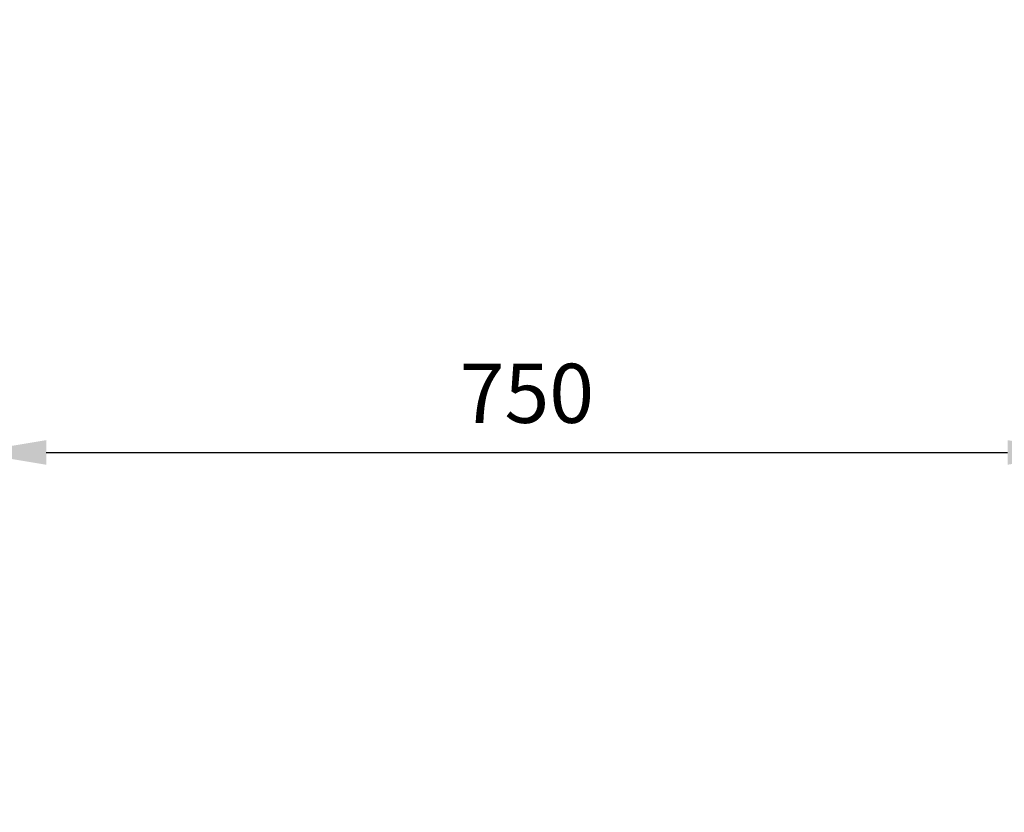
# Model space of a CAD drawing. Units: inches. Extents: x -2039 to 10768, y 7206 to 22093.
# Drawn here: x 9250 to 9916, y 20805 to 21341 of the extents above; entities that cross this region are included whole.
import ezdxf

# ---------------------------------------------------------------- set-up
doc = ezdxf.new("R2010")
doc.units = ezdxf.units.IN
doc.header["$MEASUREMENT"] = 0
doc.layers.add('Aanzicht', color=8, linetype='Continuous')
doc.layers.add('BEMATING VOORAANZICHT', color=1, linetype='Continuous')
doc.styles.add('ROMANS', font='romans')
doc.dimstyles.new('Kone-Vooraanzicht', dxfattribs={"dimtxt": 40, "dimasz": 50, "dimexe": 20, "dimexo": 40, "dimgap": 20, "dimtad": 1, "dimdec": 0, "dimzin": 0, "dimdsep": 46, "dimtxsty": 'ROMANS', "dimcen": 20, "dimclrd": 1, "dimclre": 1, "dimclrt": 7, "dimadec": 0, "dimazin": 0, "dimtfac": 1, "dimtdec": 0, "dimtmove": 0, "dimatfit": 3, "dimfxl": 0.18, "dimtolj": 1, "dimtzin": 0, "dimarcsym": 0})

# ---------------------------------------------------------------- blocks, each defined once
blk = doc.blocks.new('*D84')
at = {"layer": 'BEMATING VOORAANZICHT', "color": 1, "lineweight": -2}
for p, q in [((9968.35, 20845.3), (9968.35, 21068.7)), ((9268.35, 21048.7), (9918.35, 21048.7))]:
    blk.add_line(p, q, dxfattribs=at)
at = {"layer": 'BEMATING VOORAANZICHT', "color": 1}
for points in [[(9268.35, 21057.03), (9268.35, 21040.37), (9218.35, 21048.7)], [(9918.35, 21057.03), (9918.35, 21040.37), (9968.35, 21048.7)]]:
    blk.add_solid(points, dxfattribs=at)
at = {"layer": 'Defpoints', "color": 0}
for p in [(9968.35, 21048.7), (9218.35, 20942.76), (9968.35, 20805.3)]:
    blk.add_point(p, dxfattribs=at)
at = {"layer": 'BEMATING VOORAANZICHT', "color": 7, "insert": (9593.35, 21088.7), "char_height": 40, "attachment_point": 5, "style": 'ROMANS'}
blk.add_mtext('\\A1;750', dxfattribs=at)
blk = doc.blocks.new('*D147')
at = {"layer": 'BEMATING VOORAANZICHT', "color": 1, "lineweight": -2}
for p, q in [((8349.61, 21318.13), (8349.61, 21939.71)), ((10087.1, 21318.13), (10087.1, 21939.71)), ((8399.61, 21919.71), (10037.1, 21919.71))]:
    blk.add_line(p, q, dxfattribs=at)
at = {"layer": 'BEMATING VOORAANZICHT', "color": 1}
for points in [[(8399.61, 21928.04), (8399.61, 21911.38), (8349.61, 21919.71)], [(10037.1, 21928.04), (10037.1, 21911.38), (10087.1, 21919.71)]]:
    blk.add_solid(points, dxfattribs=at)
at = {"layer": 'Defpoints', "color": 0}
for p in [(10087.1, 21919.71), (8349.61, 21278.13), (10087.1, 21278.13)]:
    blk.add_point(p, dxfattribs=at)
at = {"layer": 'BEMATING VOORAANZICHT', "color": 7, "insert": (9218.35, 21966.38), "char_height": 40, "attachment_point": 5, "style": 'ROMANS'}
blk.add_mtext('\\A1;Door opening width: 1737', dxfattribs=at)

msp = doc.modelspace()

# ---------------------------------------------------------------- linework, layer by layer
at = {"layer": 'Aanzicht'}
for radius in [1550, 1500]:
    msp.add_arc((9218.352166, 20055.787683), radius, 54.559676577, 125.440323423, dxfattribs=at)

# ---------------------------------------------------------------- dimensions: what is measured, and where the dimension line sits
at = {"layer": 'BEMATING VOORAANZICHT'}
dim = msp.add_linear_dim(base=(10087.095482, 21919.708839), p1=(8349.608851, 21278.130635), p2=(10087.095482, 21278.130635), text='Door opening width: <>', dimstyle='Kone-Vooraanzicht', dxfattribs=at)
dim.commit()
dim.dimension.update_dxf_attribs({"geometry": '*D147', "text_midpoint": (9218.352166, 21966.375506)})
dim = msp.add_linear_dim(base=(9968.352166, 21048.70025), p1=(9218.352166, 20942.76386), p2=(9968.352166, 20805.302967), dimstyle='Kone-Vooraanzicht', override={"dimse1": 1}, dxfattribs=at)
dim.commit()
dim.dimension.update_dxf_attribs({"geometry": '*D84', "text_midpoint": (9593.352166, 21088.70025)})

doc.saveas('drawing.dxf')
